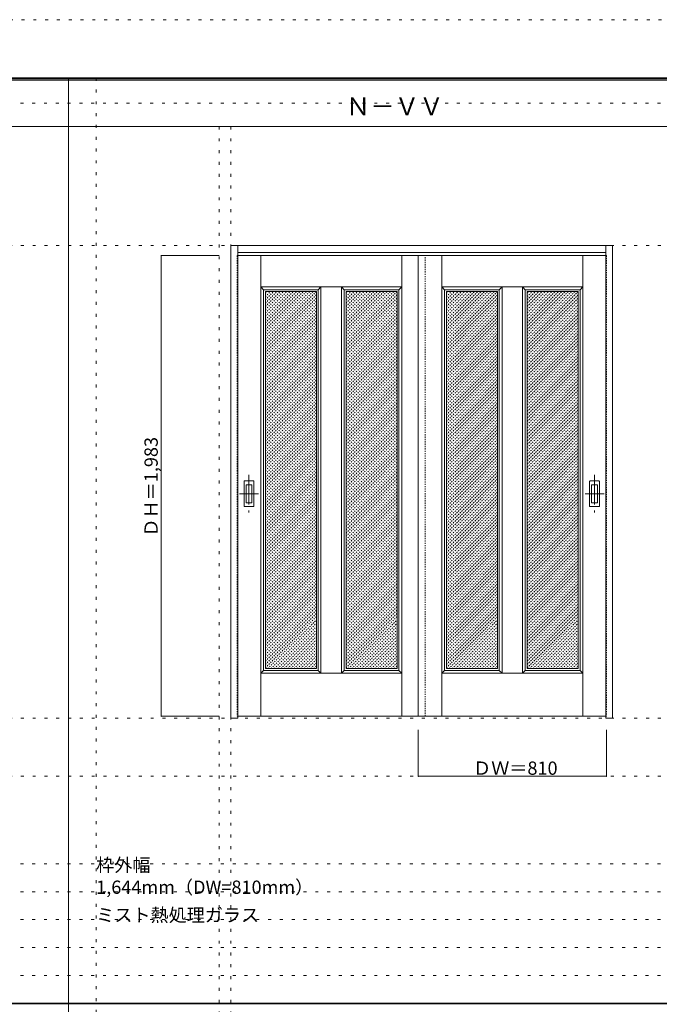
# Model space of a CAD drawing. Units: millimetres. Extents: x -6300 to 6000, y -4455 to 4425.
# Drawn here: x -2905 to -150, y 186 to 4425 of the extents above; entities that cross this region are included whole.
import ezdxf

# ---------------------------------------------------------------- set-up
doc = ezdxf.new("R2010")
doc.units = ezdxf.units.MM
doc.header["$LTSCALE"] = 30
for name, pattern in [('JWW_CENTER1', [6.773333, 4.233333, -0.846667, 0.846667, -0.846667]), ('JWW_DASHED1', [0.338667, 0.169333, -0.169333]), ('JWW_HOJO', [1.693333, -1.27, 0.423333])]:
    doc.linetypes.add(name, pattern=pattern)
for name, color, linetype in [('0-0_補助線', 7, 'Continuous'), ('0-1_通り芯', 7, 'Continuous'), ('0-2_扉', 7, 'Continuous'), ('0-3_仕上げ', 7, 'Continuous'), ('0-4_枠', 7, 'Continuous'), ('0-A_文字', 7, 'Continuous'), ('0-B_寸法', 7, 'Continuous'), ('0-C_ハッチ', 7, 'Continuous'), ('F-0_補助線', 7, 'Continuous'), ('F-1_枠', 7, 'Continuous'), ('引手', 7, 'Continuous')]:
    doc.layers.add(name, color=color, linetype=linetype)

msp = doc.modelspace()

# ---------------------------------------------------------------- linework, layer by layer
at = {"layer": '0-0_補助線', "color": 120, "linetype": 'JWW_HOJO', "lineweight": 5}
for p, q in [((-2575, 4175), (-2575, -3790)), ((-2045, 3965), (-2045, -3790)), ((-6000, 790.5), (5700, 790.5)), ((-6000, 670.5), (5700, 670.5)), ((-6000, 550.5), (5700, 550.5)), ((-6000, 430.5), (5700, 430.5)), ((-6000, 310.5), (5700, 310.5))]:
    msp.add_line(p, q, dxfattribs=at)
at = {"layer": '0-0_補助線', "color": 7, "linetype": 'JWW_HOJO', "lineweight": 9}
for p, q in [((-1995, 3965), (-1995, -3790)), ((-5490, 3453), (5690, 3453)), ((-5490, 1418), (5690, 1418)), ((-5490, 1168), (5690, 1168))]:
    msp.add_line(p, q, dxfattribs=at)
at = {"layer": '0-1_通り芯', "color": 120, "linetype": 'JWW_CENTER1', "lineweight": 5}
for p, q in [((-1917, 2465), (-1917, 2303)), ((-429, 2465), (-429, 2303)), ((-1958, 2384), (-1876, 2384)), ((-470, 2384), (-388, 2384))]:
    msp.add_line(p, q, dxfattribs=at)
at = {"layer": '0-2_扉', "color": 120, "linetype": 'JWW_DASHED1', "lineweight": 5}
for p, q in [((-1968, 3409.5), (-1968, 1426.5)), ((-1965, 3409.5), (-1968, 3409.5)), ((-1158, 1426.5), (-1158, 3409.5)), ((-381, 3409.5), (-378, 3409.5)), ((-378, 3409.5), (-378, 1426.5)), ((-1968, 1426.5), (-1965, 1426.5)), ((-378, 1426.5), (-381, 1426.5))]:
    msp.add_line(p, q, dxfattribs=at)
at = {"layer": '0-2_扉', "color": 92, "linetype": 'Continuous', "lineweight": 13}
for p, q in [((-381, 3409.5), (-1965, 3409.5)), ((-1188, 1426.5), (-1188, 3409.5)), ((-1965, 1426.5), (-381, 1426.5))]:
    msp.add_line(p, q, dxfattribs=at)
at = {"layer": '0-3_仕上げ', "color": 7, "linetype": 'Continuous', "lineweight": 9}
for p, q in [((-1866.5, 1426.5), (-1866.5, 3409.5)), ((-1259.5, 1426.5), (-1259.5, 3409.5)), ((-1086.5, 1426.5), (-1086.5, 3409.5)), ((-479.5, 1426.5), (-479.5, 3409.5)), ((-1866.5, 3274.5), (-1259.5, 3274.5)), ((-1866.5, 3274.5), (-1854.5, 3262.5)), ((-1607, 3274.5), (-1619, 3262.5)), ((-1607, 3274.5), (-1607, 1611.5)), ((-1519, 3274.5), (-1507, 3262.5)), ((-1519, 3274.5), (-1519, 1611.5)), ((-1259.5, 3274.5), (-1271.5, 3262.5)), ((-1086.5, 3274.5), (-479.5, 3274.5)), ((-1086.5, 3274.5), (-1074.5, 3262.5)), ((-827, 3274.5), (-839, 3262.5)), ((-827, 3274.5), (-827, 1611.5)), ((-739, 3274.5), (-727, 3262.5)), ((-739, 3274.5), (-739, 1611.5)), ((-479.5, 3274.5), (-491.5, 3262.5)), ((-1854.5, 1623.5), (-1866.5, 1611.5)), ((-1259.5, 1611.5), (-1866.5, 1611.5)), ((-1619, 1623.5), (-1607, 1611.5)), ((-1507, 1623.5), (-1519, 1611.5)), ((-1271.5, 1623.5), (-1259.5, 1611.5)), ((-1074.5, 1623.5), (-1086.5, 1611.5)), ((-479.5, 1611.5), (-1086.5, 1611.5)), ((-839, 1623.5), (-827, 1611.5)), ((-727, 1623.5), (-739, 1611.5)), ((-491.5, 1623.5), (-479.5, 1611.5))]:
    msp.add_line(p, q, dxfattribs=at)
at = {"layer": '0-3_仕上げ', "color": 92, "linetype": 'Continuous', "lineweight": 13}
for p, q in [((-1854.5, 3262.5), (-1619, 3262.5)), ((-1854.5, 3262.5), (-1854.5, 1623.5)), ((-1619, 3262.5), (-1619, 1623.5)), ((-1507, 3262.5), (-1271.5, 3262.5)), ((-1507, 3262.5), (-1507, 1623.5)), ((-1271.5, 3262.5), (-1271.5, 1623.5)), ((-1074.5, 3262.5), (-839, 3262.5)), ((-1074.5, 3262.5), (-1074.5, 1623.5)), ((-839, 3262.5), (-839, 1623.5)), ((-727, 3262.5), (-491.5, 3262.5)), ((-727, 3262.5), (-727, 1623.5)), ((-491.5, 3262.5), (-491.5, 1623.5)), ((-1619, 1623.5), (-1854.5, 1623.5)), ((-1507, 1623.5), (-1271.5, 1623.5)), ((-839, 1623.5), (-1074.5, 1623.5)), ((-727, 1623.5), (-491.5, 1623.5))]:
    msp.add_line(p, q, dxfattribs=at)
at = {"layer": '0-3_仕上げ', "color": 120, "linetype": 'Continuous', "lineweight": 5}
for p, q in [((-1846.5, 3254.5), (-1627, 3254.5)), ((-1846.5, 3254.5), (-1846.5, 1631.5)), ((-1627, 3254.5), (-1627, 1631.5)), ((-1499, 3254.5), (-1279.5, 3254.5)), ((-1499, 3254.5), (-1499, 1631.5)), ((-1279.5, 3254.5), (-1279.5, 1631.5)), ((-1066.5, 3254.5), (-847, 3254.5)), ((-1066.5, 3254.5), (-1066.5, 1631.5)), ((-847, 3254.5), (-847, 1631.5)), ((-719, 3254.5), (-499.5, 3254.5)), ((-719, 3254.5), (-719, 1631.5)), ((-499.5, 3254.5), (-499.5, 1631.5)), ((-1627, 1631.5), (-1846.5, 1631.5)), ((-1499, 1631.5), (-1279.5, 1631.5)), ((-847, 1631.5), (-1066.5, 1631.5)), ((-719, 1631.5), (-499.5, 1631.5))]:
    msp.add_line(p, q, dxfattribs=at)
at = {"layer": '0-4_枠', "color": 92, "linetype": 'Continuous', "lineweight": 13}
for p, q in [((-1995, 1418), (-1995, 3453)), ((-1995, 3453), (-351, 3453)), ((-1965, 1418), (-1965, 3453)), ((-381, 1427), (-381, 3453)), ((-351, 1418), (-351, 3453)), ((-1965, 3423), (-381, 3423)), ((-1965, 1418), (-1995, 1418)), ((-381, 1426.7), (-381, 1427)), ((-381, 1418), (-381, 1426.7)), ((-351, 1418), (-381, 1418))]:
    msp.add_line(p, q, dxfattribs=at)
at = {"layer": '0-B_寸法', "color": 120, "linetype": 'Continuous', "lineweight": 5}
for p, q in [((-2295, 3409.5), (-2045, 3409.5)), ((-2295, 3409.5), (-2295, 1426.5)), ((-2295, 1426.5), (-2045, 1426.5)), ((-1188, 1168), (-1188, 1368)), ((-378, 1168), (-378, 1368)), ((-1188, 1168), (-378, 1168))]:
    msp.add_line(p, q, dxfattribs=at)
at = {"layer": '0-B_寸法', "color": 7, "linetype": 'Continuous', "lineweight": 9, "const_width": 3}
for points in [[(-2293.5, 3409.5, 0.414214), (-2295, 3411, 0.414214), (-2296.5, 3409.5, 0.414214), (-2295, 3408, 0.414214)], [(-2293.5, 1426.5, 0.414214), (-2295, 1428, 0.414214), (-2296.5, 1426.5, 0.414214), (-2295, 1425, 0.414214)], [(-1186.5, 1168, 0.414214), (-1188, 1169.5, 0.414214), (-1189.5, 1168, 0.414214), (-1188, 1166.5, 0.414214)], [(-376.5, 1168, 0.414214), (-378, 1169.5, 0.414214), (-379.5, 1168, 0.414214), (-378, 1166.5, 0.414214)]]:
    msp.add_lwpolyline(points, format="xyb", close=True, dxfattribs=at)
at = {"layer": '0-C_ハッチ', "color": 120, "linetype": 'JWW_DASHED1', "lineweight": 5}
for p, q in [((-1846.5, 3247.3), (-1839.3, 3254.5)), ((-1846.5, 3035.2), (-1627.2, 3254.5)), ((-1846.5, 3049.3), (-1641.3, 3254.5)), ((-1846.5, 3063.5), (-1655.5, 3254.5)), ((-1846.5, 3077.6), (-1669.6, 3254.5)), ((-1846.5, 3091.7), (-1683.7, 3254.5)), ((-1846.5, 3105.9), (-1697.9, 3254.5)), ((-1846.5, 3120), (-1712, 3254.5)), ((-1846.5, 3134.2), (-1726.2, 3254.5)), ((-1846.5, 3148.3), (-1740.3, 3254.5)), ((-1846.5, 3162.5), (-1754.5, 3254.5)), ((-1846.5, 3176.6), (-1768.6, 3254.5)), ((-1846.5, 3190.7), (-1782.7, 3254.5)), ((-1846.5, 3204.9), (-1796.9, 3254.5)), ((-1846.5, 3219), (-1811, 3254.5)), ((-1846.5, 3233.2), (-1825.2, 3254.5)), ((-1846.5, 3021), (-1627, 3240.5)), ((-1846.5, 3006.9), (-1627, 3226.4)), ((-1499, 3247.3), (-1491.8, 3254.5)), ((-1499, 3035.2), (-1279.7, 3254.5)), ((-1499, 3049.3), (-1293.8, 3254.5)), ((-1499, 3063.5), (-1308, 3254.5)), ((-1499, 3077.6), (-1322.1, 3254.5)), ((-1499, 3091.7), (-1336.2, 3254.5)), ((-1499, 3105.9), (-1350.4, 3254.5)), ((-1499, 3120), (-1364.5, 3254.5)), ((-1499, 3134.2), (-1378.7, 3254.5)), ((-1499, 3148.3), (-1392.8, 3254.5)), ((-1499, 3162.5), (-1407, 3254.5)), ((-1499, 3176.6), (-1421.1, 3254.5)), ((-1499, 3190.7), (-1435.2, 3254.5)), ((-1499, 3204.9), (-1449.4, 3254.5)), ((-1499, 3219), (-1463.5, 3254.5)), ((-1499, 3233.2), (-1477.7, 3254.5)), ((-1499, 3021), (-1279.5, 3240.5)), ((-1499, 3006.9), (-1279.5, 3226.4)), ((-1066.5, 3247.3), (-1059.3, 3254.5)), ((-1066.5, 3035.2), (-847.2, 3254.5)), ((-1066.5, 3049.3), (-861.3, 3254.5)), ((-1066.5, 3063.5), (-875.5, 3254.5)), ((-1066.5, 3077.6), (-889.6, 3254.5)), ((-1066.5, 3091.7), (-903.7, 3254.5)), ((-1066.5, 3105.9), (-917.9, 3254.5)), ((-1066.5, 3120), (-932, 3254.5)), ((-1066.5, 3134.2), (-946.2, 3254.5)), ((-1066.5, 3148.3), (-960.3, 3254.5)), ((-1066.5, 3162.5), (-974.5, 3254.5)), ((-1066.5, 3176.6), (-988.6, 3254.5)), ((-1066.5, 3190.7), (-1002.7, 3254.5)), ((-1066.5, 3204.9), (-1016.9, 3254.5)), ((-1066.5, 3219), (-1031, 3254.5)), ((-1066.5, 3233.2), (-1045.2, 3254.5)), ((-1066.5, 3021), (-847, 3240.5)), ((-1066.5, 3006.9), (-847, 3226.4)), ((-719, 3247.3), (-711.8, 3254.5)), ((-719, 3035.2), (-499.7, 3254.5)), ((-719, 3049.3), (-513.8, 3254.5)), ((-719, 3063.5), (-528, 3254.5)), ((-719, 3077.6), (-542.1, 3254.5)), ((-719, 3091.7), (-556.2, 3254.5)), ((-719, 3105.9), (-570.4, 3254.5)), ((-719, 3120), (-584.5, 3254.5)), ((-719, 3134.2), (-598.7, 3254.5)), ((-719, 3148.3), (-612.8, 3254.5)), ((-719, 3162.5), (-627, 3254.5)), ((-719, 3176.6), (-641.1, 3254.5)), ((-719, 3190.7), (-655.2, 3254.5)), ((-719, 3204.9), (-669.4, 3254.5)), ((-719, 3219), (-683.5, 3254.5)), ((-719, 3233.2), (-697.7, 3254.5)), ((-719, 3021), (-499.5, 3240.5)), ((-719, 3006.9), (-499.5, 3226.4)), ((-1846.5, 2992.8), (-1627, 3212.3)), ((-1846.5, 2978.6), (-1627, 3198.1)), ((-1846.5, 2964.5), (-1627, 3184)), ((-1499, 2992.8), (-1279.5, 3212.3)), ((-1499, 2978.6), (-1279.5, 3198.1)), ((-1499, 2964.5), (-1279.5, 3184)), ((-1066.5, 2992.8), (-847, 3212.3)), ((-1066.5, 2978.6), (-847, 3198.1)), ((-1066.5, 2964.5), (-847, 3184)), ((-719, 2992.8), (-499.5, 3212.3)), ((-719, 2978.6), (-499.5, 3198.1)), ((-719, 2964.5), (-499.5, 3184)), ((-1846.5, 2950.3), (-1627, 3169.8)), ((-1846.5, 2936.2), (-1627, 3155.7)), ((-1846.5, 2922), (-1627, 3141.5)), ((-1499, 2950.3), (-1279.5, 3169.8)), ((-1499, 2936.2), (-1279.5, 3155.7)), ((-1499, 2922), (-1279.5, 3141.5)), ((-1066.5, 2950.3), (-847, 3169.8)), ((-1066.5, 2936.2), (-847, 3155.7)), ((-1066.5, 2922), (-847, 3141.5)), ((-719, 2950.3), (-499.5, 3169.8)), ((-719, 2936.2), (-499.5, 3155.7)), ((-719, 2922), (-499.5, 3141.5)), ((-1846.5, 2907.9), (-1627, 3127.4)), ((-1846.5, 2893.8), (-1627, 3113.3)), ((-1846.5, 2879.6), (-1627, 3099.1)), ((-1499, 2907.9), (-1279.5, 3127.4)), ((-1499, 2893.8), (-1279.5, 3113.3)), ((-1499, 2879.6), (-1279.5, 3099.1)), ((-1066.5, 2907.9), (-847, 3127.4)), ((-1066.5, 2893.8), (-847, 3113.3)), ((-1066.5, 2879.6), (-847, 3099.1)), ((-719, 2907.9), (-499.5, 3127.4)), ((-719, 2893.8), (-499.5, 3113.3)), ((-719, 2879.6), (-499.5, 3099.1)), ((-1846.5, 2865.5), (-1627, 3085)), ((-1846.5, 2851.3), (-1627, 3070.8)), ((-1846.5, 2837.2), (-1627, 3056.7)), ((-1499, 2865.5), (-1279.5, 3085)), ((-1499, 2851.3), (-1279.5, 3070.8)), ((-1499, 2837.2), (-1279.5, 3056.7)), ((-1066.5, 2865.5), (-847, 3085)), ((-1066.5, 2851.3), (-847, 3070.8)), ((-1066.5, 2837.2), (-847, 3056.7)), ((-719, 2865.5), (-499.5, 3085)), ((-719, 2851.3), (-499.5, 3070.8)), ((-719, 2837.2), (-499.5, 3056.7)), ((-1846.5, 2823), (-1627, 3042.5)), ((-1846.5, 2808.9), (-1627, 3028.4)), ((-1846.5, 2794.8), (-1627, 3014.3)), ((-1499, 2823), (-1279.5, 3042.5)), ((-1499, 2808.9), (-1279.5, 3028.4)), ((-1499, 2794.8), (-1279.5, 3014.3)), ((-1066.5, 2823), (-847, 3042.5)), ((-1066.5, 2808.9), (-847, 3028.4)), ((-1066.5, 2794.8), (-847, 3014.3)), ((-719, 2823), (-499.5, 3042.5)), ((-719, 2808.9), (-499.5, 3028.4)), ((-719, 2794.8), (-499.5, 3014.3)), ((-1846.5, 2780.6), (-1627, 3000.1)), ((-1846.5, 2766.5), (-1627, 2986)), ((-1846.5, 2752.3), (-1627, 2971.8)), ((-1499, 2780.6), (-1279.5, 3000.1)), ((-1499, 2766.5), (-1279.5, 2986)), ((-1499, 2752.3), (-1279.5, 2971.8)), ((-1066.5, 2780.6), (-847, 3000.1)), ((-1066.5, 2766.5), (-847, 2986)), ((-1066.5, 2752.3), (-847, 2971.8)), ((-719, 2780.6), (-499.5, 3000.1)), ((-719, 2766.5), (-499.5, 2986)), ((-719, 2752.3), (-499.5, 2971.8)), ((-1846.5, 2738.2), (-1627, 2957.7)), ((-1846.5, 2724.1), (-1627, 2943.6)), ((-1846.5, 2709.9), (-1627, 2929.4)), ((-1499, 2738.2), (-1279.5, 2957.7)), ((-1499, 2724.1), (-1279.5, 2943.6)), ((-1499, 2709.9), (-1279.5, 2929.4)), ((-1066.5, 2738.2), (-847, 2957.7)), ((-1066.5, 2724.1), (-847, 2943.6)), ((-1066.5, 2709.9), (-847, 2929.4)), ((-719, 2738.2), (-499.5, 2957.7)), ((-719, 2724.1), (-499.5, 2943.6)), ((-719, 2709.9), (-499.5, 2929.4)), ((-1846.5, 2695.8), (-1627, 2915.3)), ((-1846.5, 2681.6), (-1627, 2901.1)), ((-1846.5, 2667.5), (-1627, 2887)), ((-1499, 2695.8), (-1279.5, 2915.3)), ((-1499, 2681.6), (-1279.5, 2901.1)), ((-1499, 2667.5), (-1279.5, 2887)), ((-1066.5, 2695.8), (-847, 2915.3)), ((-1066.5, 2681.6), (-847, 2901.1)), ((-1066.5, 2667.5), (-847, 2887)), ((-719, 2695.8), (-499.5, 2915.3)), ((-719, 2681.6), (-499.5, 2901.1)), ((-719, 2667.5), (-499.5, 2887)), ((-1846.5, 2653.3), (-1627, 2872.8)), ((-1846.5, 2639.2), (-1627, 2858.7)), ((-1846.5, 2625.1), (-1627, 2844.6)), ((-1499, 2653.3), (-1279.5, 2872.8)), ((-1499, 2639.2), (-1279.5, 2858.7)), ((-1499, 2625.1), (-1279.5, 2844.6)), ((-1066.5, 2653.3), (-847, 2872.8)), ((-1066.5, 2639.2), (-847, 2858.7)), ((-1066.5, 2625.1), (-847, 2844.6)), ((-719, 2653.3), (-499.5, 2872.8)), ((-719, 2639.2), (-499.5, 2858.7)), ((-719, 2625.1), (-499.5, 2844.6)), ((-1846.5, 2610.9), (-1627, 2830.4)), ((-1846.5, 2596.8), (-1627, 2816.3)), ((-1846.5, 2582.6), (-1627, 2802.1)), ((-1499, 2610.9), (-1279.5, 2830.4)), ((-1499, 2596.8), (-1279.5, 2816.3)), ((-1499, 2582.6), (-1279.5, 2802.1)), ((-1066.5, 2610.9), (-847, 2830.4)), ((-1066.5, 2596.8), (-847, 2816.3)), ((-1066.5, 2582.6), (-847, 2802.1)), ((-719, 2610.9), (-499.5, 2830.4)), ((-719, 2596.8), (-499.5, 2816.3)), ((-719, 2582.6), (-499.5, 2802.1)), ((-1846.5, 2568.5), (-1627, 2788)), ((-1846.5, 2554.3), (-1627, 2773.8)), ((-1846.5, 2540.2), (-1627, 2759.7)), ((-1499, 2568.5), (-1279.5, 2788)), ((-1499, 2554.3), (-1279.5, 2773.8)), ((-1499, 2540.2), (-1279.5, 2759.7)), ((-1066.5, 2568.5), (-847, 2788)), ((-1066.5, 2554.3), (-847, 2773.8)), ((-1066.5, 2540.2), (-847, 2759.7)), ((-719, 2568.5), (-499.5, 2788)), ((-719, 2554.3), (-499.5, 2773.8)), ((-719, 2540.2), (-499.5, 2759.7)), ((-1846.5, 2526.1), (-1627, 2745.6)), ((-1846.5, 2511.9), (-1627, 2731.4)), ((-1846.5, 2497.8), (-1627, 2717.3)), ((-1499, 2526.1), (-1279.5, 2745.6)), ((-1499, 2511.9), (-1279.5, 2731.4)), ((-1499, 2497.8), (-1279.5, 2717.3)), ((-1066.5, 2526.1), (-847, 2745.6)), ((-1066.5, 2511.9), (-847, 2731.4)), ((-1066.5, 2497.8), (-847, 2717.3)), ((-719, 2526.1), (-499.5, 2745.6)), ((-719, 2511.9), (-499.5, 2731.4)), ((-719, 2497.8), (-499.5, 2717.3)), ((-1846.5, 2483.6), (-1627, 2703.1)), ((-1846.5, 2469.5), (-1627, 2689)), ((-1846.5, 2455.4), (-1627, 2674.9)), ((-1499, 2483.6), (-1279.5, 2703.1)), ((-1499, 2469.5), (-1279.5, 2689)), ((-1499, 2455.4), (-1279.5, 2674.9)), ((-1066.5, 2483.6), (-847, 2703.1)), ((-1066.5, 2469.5), (-847, 2689)), ((-1066.5, 2455.4), (-847, 2674.9)), ((-719, 2483.6), (-499.5, 2703.1)), ((-719, 2469.5), (-499.5, 2689)), ((-719, 2455.4), (-499.5, 2674.9)), ((-1846.5, 2441.2), (-1627, 2660.7)), ((-1846.5, 2427.1), (-1627, 2646.6)), ((-1846.5, 2412.9), (-1627, 2632.4)), ((-1499, 2441.2), (-1279.5, 2660.7)), ((-1499, 2427.1), (-1279.5, 2646.6)), ((-1499, 2412.9), (-1279.5, 2632.4)), ((-1066.5, 2441.2), (-847, 2660.7)), ((-1066.5, 2427.1), (-847, 2646.6)), ((-1066.5, 2412.9), (-847, 2632.4)), ((-719, 2441.2), (-499.5, 2660.7)), ((-719, 2427.1), (-499.5, 2646.6)), ((-719, 2412.9), (-499.5, 2632.4)), ((-1846.5, 2398.8), (-1627, 2618.3)), ((-1846.5, 2384.6), (-1627, 2604.1)), ((-1846.5, 2370.5), (-1627, 2590)), ((-1499, 2398.8), (-1279.5, 2618.3)), ((-1499, 2384.6), (-1279.5, 2604.1)), ((-1499, 2370.5), (-1279.5, 2590)), ((-1066.5, 2398.8), (-847, 2618.3)), ((-1066.5, 2384.6), (-847, 2604.1)), ((-1066.5, 2370.5), (-847, 2590)), ((-719, 2398.8), (-499.5, 2618.3)), ((-719, 2384.6), (-499.5, 2604.1)), ((-719, 2370.5), (-499.5, 2590)), ((-1846.5, 2356.4), (-1627, 2575.9)), ((-1846.5, 2342.2), (-1627, 2561.7)), ((-1846.5, 2328.1), (-1627, 2547.6)), ((-1499, 2356.4), (-1279.5, 2575.9)), ((-1499, 2342.2), (-1279.5, 2561.7)), ((-1499, 2328.1), (-1279.5, 2547.6)), ((-1066.5, 2356.4), (-847, 2575.9)), ((-1066.5, 2342.2), (-847, 2561.7)), ((-1066.5, 2328.1), (-847, 2547.6)), ((-719, 2356.4), (-499.5, 2575.9)), ((-719, 2342.2), (-499.5, 2561.7)), ((-719, 2328.1), (-499.5, 2547.6)), ((-1846.5, 2313.9), (-1627, 2533.4)), ((-1846.5, 2299.8), (-1627, 2519.3)), ((-1846.5, 2285.6), (-1627, 2505.1)), ((-1499, 2313.9), (-1279.5, 2533.4)), ((-1499, 2299.8), (-1279.5, 2519.3)), ((-1499, 2285.6), (-1279.5, 2505.1)), ((-1066.5, 2313.9), (-847, 2533.4)), ((-1066.5, 2299.8), (-847, 2519.3)), ((-1066.5, 2285.6), (-847, 2505.1)), ((-719, 2313.9), (-499.5, 2533.4)), ((-719, 2299.8), (-499.5, 2519.3)), ((-719, 2285.6), (-499.5, 2505.1)), ((-1846.5, 2271.5), (-1627, 2491)), ((-1846.5, 2257.4), (-1627, 2476.9)), ((-1846.5, 2243.2), (-1627, 2462.7)), ((-1499, 2271.5), (-1279.5, 2491)), ((-1499, 2257.4), (-1279.5, 2476.9)), ((-1499, 2243.2), (-1279.5, 2462.7)), ((-1066.5, 2271.5), (-847, 2491)), ((-1066.5, 2257.4), (-847, 2476.9)), ((-1066.5, 2243.2), (-847, 2462.7)), ((-719, 2271.5), (-499.5, 2491)), ((-719, 2257.4), (-499.5, 2476.9)), ((-719, 2243.2), (-499.5, 2462.7)), ((-1846.5, 2229.1), (-1627, 2448.6)), ((-1846.5, 2214.9), (-1627, 2434.4)), ((-1846.5, 2200.8), (-1627, 2420.3)), ((-1499, 2229.1), (-1279.5, 2448.6)), ((-1499, 2214.9), (-1279.5, 2434.4)), ((-1499, 2200.8), (-1279.5, 2420.3)), ((-1066.5, 2229.1), (-847, 2448.6)), ((-1066.5, 2214.9), (-847, 2434.4)), ((-1066.5, 2200.8), (-847, 2420.3)), ((-719, 2229.1), (-499.5, 2448.6)), ((-719, 2214.9), (-499.5, 2434.4)), ((-719, 2200.8), (-499.5, 2420.3)), ((-1846.5, 2186.7), (-1627, 2406.2)), ((-1846.5, 2172.5), (-1627, 2392)), ((-1846.5, 2158.4), (-1627, 2377.9)), ((-1499, 2186.7), (-1279.5, 2406.2)), ((-1499, 2172.5), (-1279.5, 2392)), ((-1499, 2158.4), (-1279.5, 2377.9)), ((-1066.5, 2186.7), (-847, 2406.2)), ((-1066.5, 2172.5), (-847, 2392)), ((-1066.5, 2158.4), (-847, 2377.9)), ((-719, 2186.7), (-499.5, 2406.2)), ((-719, 2172.5), (-499.5, 2392)), ((-719, 2158.4), (-499.5, 2377.9)), ((-1846.5, 2144.2), (-1627, 2363.7)), ((-1846.5, 2130.1), (-1627, 2349.6)), ((-1846.5, 2115.9), (-1627, 2335.4)), ((-1499, 2144.2), (-1279.5, 2363.7)), ((-1499, 2130.1), (-1279.5, 2349.6)), ((-1499, 2115.9), (-1279.5, 2335.4)), ((-1066.5, 2144.2), (-847, 2363.7)), ((-1066.5, 2130.1), (-847, 2349.6)), ((-1066.5, 2115.9), (-847, 2335.4)), ((-719, 2144.2), (-499.5, 2363.7)), ((-719, 2130.1), (-499.5, 2349.6)), ((-719, 2115.9), (-499.5, 2335.4)), ((-1846.5, 2101.8), (-1627, 2321.3)), ((-1846.5, 2087.7), (-1627, 2307.2)), ((-1846.5, 2073.5), (-1627, 2293)), ((-1499, 2101.8), (-1279.5, 2321.3)), ((-1499, 2087.7), (-1279.5, 2307.2)), ((-1499, 2073.5), (-1279.5, 2293)), ((-1066.5, 2101.8), (-847, 2321.3)), ((-1066.5, 2087.7), (-847, 2307.2)), ((-1066.5, 2073.5), (-847, 2293)), ((-719, 2101.8), (-499.5, 2321.3)), ((-719, 2087.7), (-499.5, 2307.2)), ((-719, 2073.5), (-499.5, 2293)), ((-1846.5, 2059.4), (-1627, 2278.9)), ((-1846.5, 2045.2), (-1627, 2264.7)), ((-1846.5, 2031.1), (-1627, 2250.6)), ((-1499, 2059.4), (-1279.5, 2278.9)), ((-1499, 2045.2), (-1279.5, 2264.7)), ((-1499, 2031.1), (-1279.5, 2250.6)), ((-1066.5, 2059.4), (-847, 2278.9)), ((-1066.5, 2045.2), (-847, 2264.7)), ((-1066.5, 2031.1), (-847, 2250.6)), ((-719, 2059.4), (-499.5, 2278.9)), ((-719, 2045.2), (-499.5, 2264.7)), ((-719, 2031.1), (-499.5, 2250.6)), ((-1846.5, 2016.9), (-1627, 2236.4)), ((-1846.5, 2002.8), (-1627, 2222.3)), ((-1846.5, 1988.7), (-1627, 2208.2)), ((-1499, 2016.9), (-1279.5, 2236.4)), ((-1499, 2002.8), (-1279.5, 2222.3)), ((-1499, 1988.7), (-1279.5, 2208.2)), ((-1066.5, 2016.9), (-847, 2236.4)), ((-1066.5, 2002.8), (-847, 2222.3)), ((-1066.5, 1988.7), (-847, 2208.2)), ((-719, 2016.9), (-499.5, 2236.4)), ((-719, 2002.8), (-499.5, 2222.3)), ((-719, 1988.7), (-499.5, 2208.2)), ((-1846.5, 1974.5), (-1627, 2194)), ((-1846.5, 1960.4), (-1627, 2179.9)), ((-1846.5, 1946.2), (-1627, 2165.7)), ((-1499, 1974.5), (-1279.5, 2194)), ((-1499, 1960.4), (-1279.5, 2179.9)), ((-1499, 1946.2), (-1279.5, 2165.7)), ((-1066.5, 1974.5), (-847, 2194)), ((-1066.5, 1960.4), (-847, 2179.9)), ((-1066.5, 1946.2), (-847, 2165.7)), ((-719, 1974.5), (-499.5, 2194)), ((-719, 1960.4), (-499.5, 2179.9)), ((-719, 1946.2), (-499.5, 2165.7)), ((-1846.5, 1932.1), (-1627, 2151.6)), ((-1846.5, 1917.9), (-1627, 2137.4)), ((-1846.5, 1903.8), (-1627, 2123.3)), ((-1499, 1932.1), (-1279.5, 2151.6)), ((-1499, 1917.9), (-1279.5, 2137.4)), ((-1499, 1903.8), (-1279.5, 2123.3)), ((-1066.5, 1932.1), (-847, 2151.6)), ((-1066.5, 1917.9), (-847, 2137.4)), ((-1066.5, 1903.8), (-847, 2123.3)), ((-719, 1932.1), (-499.5, 2151.6)), ((-719, 1917.9), (-499.5, 2137.4)), ((-719, 1903.8), (-499.5, 2123.3)), ((-1846.5, 1889.7), (-1627, 2109.2)), ((-1846.5, 1875.5), (-1627, 2095)), ((-1846.5, 1861.4), (-1627, 2080.9)), ((-1499, 1889.7), (-1279.5, 2109.2)), ((-1499, 1875.5), (-1279.5, 2095)), ((-1499, 1861.4), (-1279.5, 2080.9)), ((-1066.5, 1889.7), (-847, 2109.2)), ((-1066.5, 1875.5), (-847, 2095)), ((-1066.5, 1861.4), (-847, 2080.9)), ((-719, 1889.7), (-499.5, 2109.2)), ((-719, 1875.5), (-499.5, 2095)), ((-719, 1861.4), (-499.5, 2080.9)), ((-1846.5, 1847.2), (-1627, 2066.7)), ((-1846.5, 1833.1), (-1627, 2052.6)), ((-1846.5, 1819), (-1627, 2038.5)), ((-1499, 1847.2), (-1279.5, 2066.7)), ((-1499, 1833.1), (-1279.5, 2052.6)), ((-1499, 1819), (-1279.5, 2038.5)), ((-1066.5, 1847.2), (-847, 2066.7)), ((-1066.5, 1833.1), (-847, 2052.6)), ((-1066.5, 1819), (-847, 2038.5)), ((-719, 1847.2), (-499.5, 2066.7)), ((-719, 1833.1), (-499.5, 2052.6)), ((-719, 1819), (-499.5, 2038.5)), ((-1846.5, 1804.8), (-1627, 2024.3)), ((-1846.5, 1790.7), (-1627, 2010.2)), ((-1846.5, 1776.5), (-1627, 1996)), ((-1499, 1804.8), (-1279.5, 2024.3)), ((-1499, 1790.7), (-1279.5, 2010.2)), ((-1499, 1776.5), (-1279.5, 1996)), ((-1066.5, 1804.8), (-847, 2024.3)), ((-1066.5, 1790.7), (-847, 2010.2)), ((-1066.5, 1776.5), (-847, 1996)), ((-719, 1804.8), (-499.5, 2024.3)), ((-719, 1790.7), (-499.5, 2010.2)), ((-719, 1776.5), (-499.5, 1996)), ((-1846.5, 1762.4), (-1627, 1981.9)), ((-1846.5, 1748.2), (-1627, 1967.7)), ((-1846.5, 1734.1), (-1627, 1953.6)), ((-1499, 1762.4), (-1279.5, 1981.9)), ((-1499, 1748.2), (-1279.5, 1967.7)), ((-1499, 1734.1), (-1279.5, 1953.6)), ((-1066.5, 1762.4), (-847, 1981.9)), ((-1066.5, 1748.2), (-847, 1967.7)), ((-1066.5, 1734.1), (-847, 1953.6)), ((-719, 1762.4), (-499.5, 1981.9)), ((-719, 1748.2), (-499.5, 1967.7)), ((-719, 1734.1), (-499.5, 1953.6)), ((-1846.5, 1720), (-1627, 1939.5)), ((-1846.5, 1705.8), (-1627, 1925.3)), ((-1846.5, 1691.7), (-1627, 1911.2)), ((-1499, 1720), (-1279.5, 1939.5)), ((-1499, 1705.8), (-1279.5, 1925.3)), ((-1499, 1691.7), (-1279.5, 1911.2)), ((-1066.5, 1720), (-847, 1939.5)), ((-1066.5, 1705.8), (-847, 1925.3)), ((-1066.5, 1691.7), (-847, 1911.2)), ((-719, 1720), (-499.5, 1939.5)), ((-719, 1705.8), (-499.5, 1925.3)), ((-719, 1691.7), (-499.5, 1911.2)), ((-1846.5, 1677.5), (-1627, 1897)), ((-1846.5, 1663.4), (-1627, 1882.9)), ((-1846.5, 1649.2), (-1627, 1868.7)), ((-1499, 1677.5), (-1279.5, 1897)), ((-1499, 1663.4), (-1279.5, 1882.9)), ((-1499, 1649.2), (-1279.5, 1868.7)), ((-1066.5, 1677.5), (-847, 1897)), ((-1066.5, 1663.4), (-847, 1882.9)), ((-1066.5, 1649.2), (-847, 1868.7)), ((-719, 1677.5), (-499.5, 1897)), ((-719, 1663.4), (-499.5, 1882.9)), ((-719, 1649.2), (-499.5, 1868.7)), ((-1846.5, 1635.1), (-1627, 1854.6)), ((-1836, 1631.5), (-1627, 1840.5)), ((-1821.8, 1631.5), (-1627, 1826.3)), ((-1499, 1635.1), (-1279.5, 1854.6)), ((-1488.5, 1631.5), (-1279.5, 1840.5)), ((-1474.3, 1631.5), (-1279.5, 1826.3)), ((-1066.5, 1635.1), (-847, 1854.6)), ((-1056, 1631.5), (-847, 1840.5)), ((-1041.8, 1631.5), (-847, 1826.3)), ((-719, 1635.1), (-499.5, 1854.6)), ((-708.5, 1631.5), (-499.5, 1840.5)), ((-694.3, 1631.5), (-499.5, 1826.3)), ((-1807.7, 1631.5), (-1627, 1812.2)), ((-1793.5, 1631.5), (-1627, 1798)), ((-1779.4, 1631.5), (-1627, 1783.9)), ((-1460.2, 1631.5), (-1279.5, 1812.2)), ((-1446, 1631.5), (-1279.5, 1798)), ((-1431.9, 1631.5), (-1279.5, 1783.9)), ((-1027.7, 1631.5), (-847, 1812.2)), ((-1013.5, 1631.5), (-847, 1798)), ((-999.4, 1631.5), (-847, 1783.9)), ((-680.2, 1631.5), (-499.5, 1812.2)), ((-666, 1631.5), (-499.5, 1798)), ((-651.9, 1631.5), (-499.5, 1783.9)), ((-1765.3, 1631.5), (-1627, 1769.8)), ((-1751.1, 1631.5), (-1627, 1755.6)), ((-1737, 1631.5), (-1627, 1741.5)), ((-1417.8, 1631.5), (-1279.5, 1769.8)), ((-1403.6, 1631.5), (-1279.5, 1755.6)), ((-1389.5, 1631.5), (-1279.5, 1741.5)), ((-985.3, 1631.5), (-847, 1769.8)), ((-971.1, 1631.5), (-847, 1755.6)), ((-957, 1631.5), (-847, 1741.5)), ((-637.8, 1631.5), (-499.5, 1769.8)), ((-623.6, 1631.5), (-499.5, 1755.6)), ((-609.5, 1631.5), (-499.5, 1741.5)), ((-1722.8, 1631.5), (-1627, 1727.3)), ((-1708.7, 1631.5), (-1627, 1713.2)), ((-1694.5, 1631.5), (-1627, 1699)), ((-1375.3, 1631.5), (-1279.5, 1727.3)), ((-1361.2, 1631.5), (-1279.5, 1713.2)), ((-1347, 1631.5), (-1279.5, 1699)), ((-942.8, 1631.5), (-847, 1727.3)), ((-928.7, 1631.5), (-847, 1713.2)), ((-914.5, 1631.5), (-847, 1699)), ((-595.3, 1631.5), (-499.5, 1727.3)), ((-581.2, 1631.5), (-499.5, 1713.2)), ((-567, 1631.5), (-499.5, 1699)), ((-1680.4, 1631.5), (-1627, 1684.9)), ((-1666.3, 1631.5), (-1627, 1670.8)), ((-1652.1, 1631.5), (-1627, 1656.6)), ((-1332.9, 1631.5), (-1279.5, 1684.9)), ((-1318.8, 1631.5), (-1279.5, 1670.8)), ((-1304.6, 1631.5), (-1279.5, 1656.6)), ((-900.4, 1631.5), (-847, 1684.9)), ((-886.3, 1631.5), (-847, 1670.8)), ((-872.1, 1631.5), (-847, 1656.6)), ((-552.9, 1631.5), (-499.5, 1684.9)), ((-538.8, 1631.5), (-499.5, 1670.8)), ((-524.6, 1631.5), (-499.5, 1656.6)), ((-1638, 1631.5), (-1627, 1642.5)), ((-1290.5, 1631.5), (-1279.5, 1642.5)), ((-858, 1631.5), (-847, 1642.5)), ((-510.5, 1631.5), (-499.5, 1642.5))]:
    msp.add_line(p, q, dxfattribs=at)
at = {"layer": 'F-0_補助線', "color": 120, "linetype": 'JWW_HOJO', "lineweight": 5}
msp.add_line((-6300, 4425), (6000, 4425), dxfattribs=at)
at = {"layer": 'F-0_補助線', "color": 200, "linetype": 'JWW_HOJO', "lineweight": 20}
msp.add_line((-6000, 4065), (5700, 4065), dxfattribs=at)
at = {"layer": 'F-1_枠', "color": 200, "linetype": 'Continuous', "lineweight": 20}
for p, q in [((-6000, 4175), (5700, 4175)), ((-6000, 4170), (5700, 4170)), ((-6000, 4165), (5700, 4165)), ((-2695, -3790), (-2695, 4175)), ((-6000, 3965), (5700, 3965)), ((-6000, 190.5), (5700, 190.5)), ((-6000, 187.5), (5700, 187.5))]:
    msp.add_line(p, q, dxfattribs=at)
at = {"layer": '引手', "color": 92, "linetype": 'Continuous', "lineweight": 13}
for p, q in [((-1938, 2330.5), (-1938, 2437.5)), ((-1897.5, 2439), (-1936.5, 2439)), ((-1896, 2437.5), (-1896, 2330.5)), ((-450, 2330.5), (-450, 2437.5)), ((-409.5, 2439), (-448.5, 2439)), ((-408, 2437.5), (-408, 2330.5)), ((-1897.5, 2329), (-1936.5, 2329)), ((-409.5, 2329), (-448.5, 2329))]:
    msp.add_line(p, q, dxfattribs=at)
at = {"layer": '引手', "color": 7, "linetype": 'Continuous', "lineweight": 9}
for p, q in [((-1929.5, 2346.5), (-1929.5, 2421.5)), ((-1906, 2423), (-1928, 2423)), ((-1904.5, 2421.5), (-1904.5, 2346.5)), ((-441.5, 2346.5), (-441.5, 2421.5)), ((-418, 2423), (-440, 2423)), ((-416.5, 2421.5), (-416.5, 2346.5)), ((-1906, 2345), (-1928, 2345)), ((-418, 2345), (-440, 2345))]:
    msp.add_line(p, q, dxfattribs=at)
at = {"layer": '引手', "color": 92, "linetype": 'Continuous', "lineweight": 13}
for centre, start, end in [((-1936.5, 2437.5), 90, 180), ((-1897.5, 2437.5), 0, 90), ((-448.5, 2437.5), 90, 180), ((-409.5, 2437.5), 0, 90), ((-1936.5, 2330.5), 180, 270), ((-1897.5, 2330.5), 270, 0), ((-448.5, 2330.5), 180, 270), ((-409.5, 2330.5), 270, 0)]:
    msp.add_arc(centre, 1.5, start, end, dxfattribs=at)
at = {"layer": '引手', "color": 7, "linetype": 'Continuous', "lineweight": 9}
for centre, start, end in [((-1928, 2421.5), 90, 180), ((-1906, 2421.5), 0, 90), ((-440, 2421.5), 90, 180), ((-418, 2421.5), 0, 90), ((-1928, 2346.5), 180, 270), ((-1906, 2346.5), 270, 0), ((-440, 2346.5), 180, 270), ((-418, 2346.5), 270, 0)]:
    msp.add_arc(centre, 1.5, start, end, dxfattribs=at)

# ---------------------------------------------------------------- texts
at = {"layer": '0-A_文字', "color": 7, "linetype": 'Continuous', "lineweight": 9, "attachment_point": 7}
for s, insert, char_height, width in [('{\\fＭＳ ゴシック|b0|i0|c128|p49;Ｎ－ＶＶ}', (-1500, 4013.6), 77.152, 405), ('{\\fＭＳ ゴシック|b0|i0|c128|p49;枠外幅 1,644mm（DW=810mm）}', (-2575, 661.6), 57.15, 975), ('{\\fＭＳ ゴシック|b0|i0|c128|p49;ミスト熱処理ガラス}', (-2575, 541.6), 57.15, 675)]:
    msp.add_mtext(s, dxfattribs=dict(at, insert=insert, char_height=char_height, width=width))
at = {"layer": '0-B_寸法', "color": 7, "linetype": 'Continuous', "lineweight": 70, "insert": (-2310, 2199.8), "char_height": 57.15, "width": 412.5, "attachment_point": 7, "rotation": 90}
msp.add_mtext('{\\fＭＳ ゴシック|b0|i0|c128|p49;ＤＨ＝1,983}', dxfattribs=at)
at = {"layer": '0-B_寸法', "color": 7, "linetype": 'Continuous', "lineweight": 211, "insert": (-951.8, 1174.1), "char_height": 57.15, "width": 337.5, "attachment_point": 7}
msp.add_mtext('{\\fＭＳ ゴシック|b0|i0|c128|p49;ＤＷ＝810}', dxfattribs=at)

doc.saveas('drawing.dxf')
